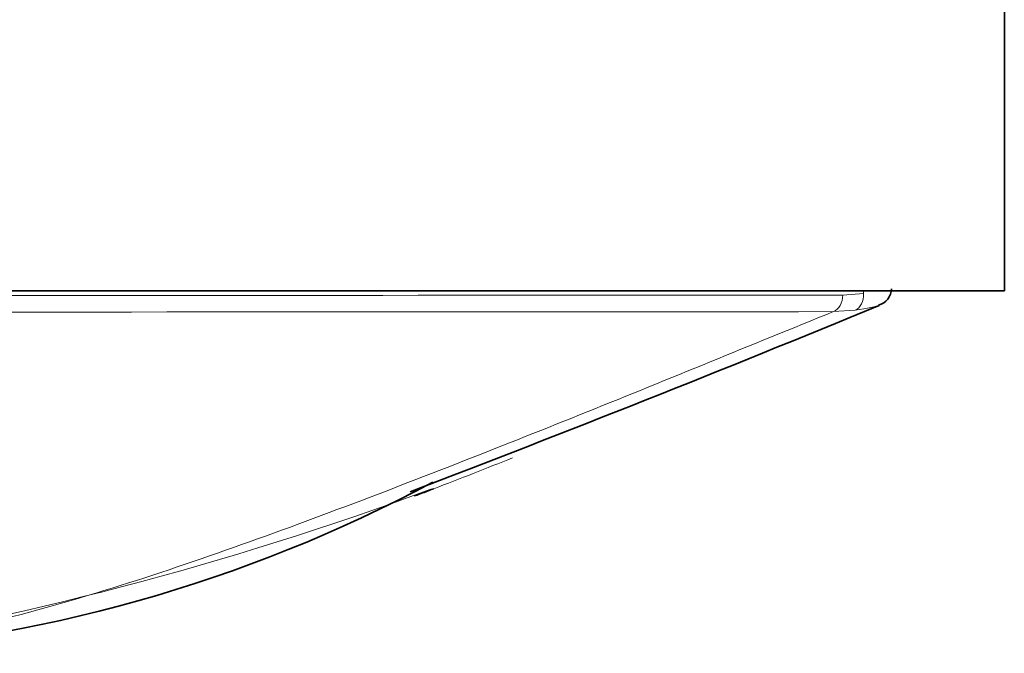
# Model space of a CAD drawing. Units: millimetres. Extents: x -434 to 1362, y 6 to 1164.
# Drawn here: x 539 to 556, y 160 to 171 of the extents above; entities that cross this region are included whole.
import ezdxf

# ---------------------------------------------------------------- set-up
doc = ezdxf.new("R2010")
doc.units = ezdxf.units.MM
doc.layers.add('DV5_Défaut', color=7, linetype='Continuous')
doc.layers.add('Défaut', color=7, linetype='Continuous')

# ---------------------------------------------------------------- blocks, each defined once
blk = doc.blocks.new('SE4')
at = {"layer": 'DV5_Défaut', "color": 7, "lineweight": 35}
for q in [(556.038, 171.142), (511.038, 166.142)]:
    blk.add_line((556.038, 166.142), q, dxfattribs=at)
at = {"layer": 'DV5_Défaut', "color": 7, "lineweight": 18}
for p, q in [((553.231, 166.067), (553.591, 166.092)), ((553.591, 166.092), (553.591, 166.142)), ((553.445, 165.805), (553.071, 165.779))]:
    blk.add_line(p, q, dxfattribs=at)
for centre, radius, start, end in [((533.564, 27918.949), 27752.889, 269.9594074, 270.040602), ((533.56, 26949.413), 26783.641, 269.9582905, 270.0417389), ((527.075, 213.159), 53.934, 290.6874, 292.2517), ((526.446, 215.431), 56.271, 278.9924, 290.398)]:
    blk.add_arc(centre, radius, start, end, dxfattribs=at)
at = {"layer": 'DV5_Défaut', "color": 7, "lineweight": 35}
for centre, radius, start, end in [((553.773, 166.186), 0.305, 285.3687, 358.2145), ((432.546, 459.347), 317.548, 290.87892, 292.46045), ((534.083, 185.309), 25.508, 273.2681, 298.1417), ((527.075, 213.159), 53.934, 290.3054, 290.6874)]:
    blk.add_arc(centre, radius, start, end, dxfattribs=at)
at = {"layer": 'DV5_Défaut', "color": 7, "lineweight": 18}
for centre, major_axis, ratio, start_param, end_param in [((553.008, 166.067), (0, -0.3), 0.742781, 0.284548, 1.570608), ((553.364, 166.092), (0.042, -0.297), 0.753172, 0.181686, 1.46452)]:
    blk.add_ellipse(centre, major_axis=major_axis, ratio=ratio, start_param=start_param, end_param=end_param, dxfattribs=at)
for points, knots in [([(553.876, 165.897), (553.875, 165.897), (553.874, 165.897), (553.816, 165.873), (553.667, 165.837), (553.445, 165.805)], [0, 0, 0, 0, 0.020251, 0.020251, 1, 1, 1, 1]), ([(535.24, 159.852), (535.647, 159.883), (536.053, 159.931), (536.856, 160.05), (537.254, 160.123), (538.436, 160.371), (539.209, 160.576), (540.735, 161.028), (541.487, 161.276), (542.976, 161.793), (543.715, 162.063), (545.914, 162.89), (547.361, 163.462), (549.509, 164.327), (550.221, 164.616), (551.639, 165.197), (552.352, 165.488), (553.071, 165.779)], [0, 0, 0, 0, 0.0625, 0.0625, 0.125, 0.125, 0.25, 0.25, 0.375, 0.375, 0.5, 0.5, 0.75, 0.75, 0.875, 0.875, 1, 1, 1, 1])]:
    blk.add_open_spline(points, degree=3, knots=knots, dxfattribs=at)

msp = doc.modelspace()

# ---------------------------------------------------------------- block references
at = {"layer": 'Défaut'}
msp.add_blockref('SE4', (0, 0), dxfattribs=at)

doc.saveas('drawing.dxf')
